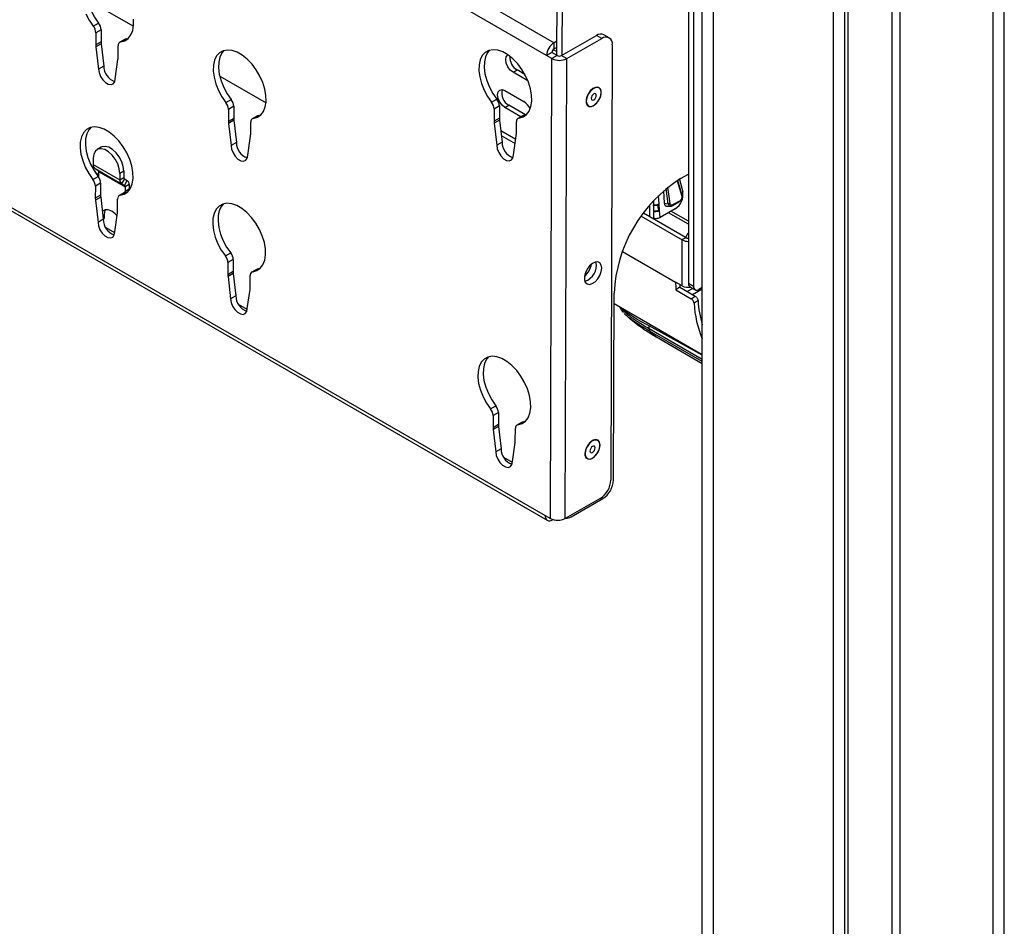
# Paper-space layout 'Sheet2' of a CAD drawing. Units: inches. Extents: x 5 to 157, y 2 to 102.
# Drawn here: x 144 to 148, y 85 to 88 of the extents above; entities that cross this region are included whole.
import ezdxf

# ---------------------------------------------------------------- set-up
doc = ezdxf.new("R2010")
doc.units = ezdxf.units.IN
doc.header["$MEASUREMENT"] = 0

psp = doc.layouts.new('Sheet2')

# ---------------------------------------------------------------- linework, layer by layer
at = {"color": 7, "linetype": 'Continuous', "lineweight": 25, "ltscale": 9.5}
for p, q in [((139.40732, 91.88952), (146.082519, 88.03601)), ((146.052849, 87.984881), (139.377649, 91.838392)), ((147.878866, 83.568252), (147.878866, 91.444567)), ((146.618322, 91.086809), (146.618322, 87.075941)), ((146.63948, 91.074595), (146.63948, 87.063727)), ((146.67405, 77.395351), (146.67405, 91.077231)), ((147.242554, 77.395351), (147.242554, 91.077231)), ((146.718932, 77.369441), (146.718932, 91.051322)), ((147.197672, 77.369441), (147.197672, 91.051322)), ((139.371562, 90.002496), (146.046761, 86.148985)), ((139.38022, 89.983227), (146.05542, 86.129717)), ((146.098966, 89.802279), (146.092944, 87.986069)), ((146.120164, 89.802206), (146.114142, 87.985998)), ((144.219612, 88.208585), (144.404493, 88.101855)), ((144.24434, 88.102316), (144.265497, 88.114436)), ((144.254497, 88.075454), (144.254337, 88.027406)), ((144.275654, 88.087574), (144.254497, 88.075454)), ((144.275654, 88.087574), (144.275495, 88.039526)), ((144.275495, 88.039526), (144.254337, 88.027406)), ((144.3708, 88.050025), (144.349643, 88.037905)), ((144.374811, 88.051331), (144.353654, 88.03921)), ((144.374811, 88.051331), (144.38355, 88.053089)), ((146.082438, 88.011531), (146.082519, 88.03601)), ((146.09313, 88.042088), (146.082519, 88.03601)), ((146.111963, 87.98475), (146.251665, 88.064779)), ((146.13312, 87.972536), (146.272822, 88.052565)), ((146.272822, 88.052565), (146.251665, 88.064779)), ((146.302579, 88.055435), (146.281421, 88.067649)), ((144.275956, 88.03166), (144.254798, 88.01954)), ((144.254798, 88.01954), (144.265147, 87.931035)), ((144.275956, 88.03166), (144.286304, 87.943155)), ((144.343199, 87.976107), (144.343358, 88.024156)), ((146.074006, 87.997001), (146.052849, 87.984881)), ((146.095164, 87.984787), (146.074006, 87.997001)), ((146.079605, 88.009341), (146.092996, 88.00161)), ((146.093049, 88.017609), (146.082438, 88.011531)), ((146.314975, 88.027849), (146.309212, 86.289867)), ((144.331793, 87.89256), (144.342687, 87.968803)), ((146.074006, 87.972667), (146.052849, 87.984881)), ((146.067919, 86.136772), (146.074006, 87.972667)), ((146.095164, 87.984787), (146.074006, 87.972667)), ((146.111963, 87.98475), (146.13312, 87.972536)), ((146.127033, 86.13664), (146.13312, 87.972536)), ((144.286304, 87.943155), (144.265147, 87.931035)), ((145.919114, 87.917991), (145.935102, 87.92722)), ((145.978441, 87.883742), (145.919114, 87.917991)), ((145.966468, 87.909113), (145.935102, 87.92722)), ((144.74855, 87.903235), (144.933431, 87.796506)), ((145.886352, 87.844991), (145.962126, 87.801247)), ((146.261692, 87.856157), (146.260887, 87.856622)), ((144.773278, 87.796967), (144.794435, 87.809087)), ((145.833184, 87.798233), (145.854341, 87.810353)), ((144.783435, 87.770105), (144.783275, 87.722056)), ((144.804592, 87.782225), (144.783435, 87.770105)), ((144.804592, 87.782225), (144.804433, 87.734176)), ((145.84334, 87.771371), (145.843181, 87.723322)), ((145.864498, 87.783491), (145.84334, 87.771371)), ((145.864498, 87.783491), (145.864338, 87.735443)), ((145.886352, 87.777348), (145.90234, 87.786578)), ((145.950164, 87.740511), (145.886352, 87.777348)), ((145.968933, 87.748134), (145.90234, 87.786578)), ((146.21909, 87.78422), (146.219896, 87.783755)), ((144.804433, 87.734176), (144.783275, 87.722056)), ((144.804894, 87.726311), (144.783737, 87.714191)), ((144.804894, 87.726311), (144.815242, 87.637805)), ((144.872137, 87.670758), (144.872296, 87.718806)), ((144.899738, 87.744675), (144.878581, 87.732555)), ((144.903749, 87.745981), (144.882592, 87.733861)), ((144.903749, 87.745981), (144.912488, 87.74774)), ((145.864338, 87.735443), (145.843181, 87.723322)), ((145.864799, 87.727577), (145.843642, 87.715457)), ((145.864799, 87.727577), (145.875148, 87.639071)), ((145.932043, 87.672024), (145.932202, 87.720072)), ((145.959644, 87.745941), (145.938486, 87.733821)), ((145.963655, 87.747247), (145.942497, 87.735127)), ((145.963655, 87.747247), (145.972393, 87.749006)), ((144.783737, 87.714191), (144.794085, 87.625685)), ((145.843642, 87.715457), (145.85399, 87.626951)), ((145.869746, 87.68527), (145.929536, 87.650754)), ((144.860731, 87.587211), (144.871626, 87.663454)), ((145.875148, 87.639071), (145.85399, 87.626951)), ((145.872043, 87.665623), (145.927117, 87.63383)), ((145.920637, 87.588477), (145.931531, 87.66472)), ((144.275938, 87.618616), (144.26007, 87.609526)), ((144.815242, 87.637805), (144.794085, 87.625685)), ((144.244358, 87.575153), (144.244275, 87.550065)), ((144.244275, 87.550065), (144.350063, 87.488995)), ((144.251317, 87.534284), (144.357105, 87.473214)), ((144.251317, 87.534284), (144.262862, 87.527514)), ((144.262862, 87.527514), (144.36865, 87.466444)), ((144.2653, 87.522052), (144.26524, 87.504212)), ((144.2653, 87.522052), (144.371087, 87.460982)), ((144.366014, 87.523174), (144.350146, 87.514083)), ((144.366014, 87.523174), (144.365931, 87.498086)), ((144.242311, 87.490351), (144.263468, 87.502471)), ((144.252595, 87.5175), (144.26526, 87.510188)), ((144.350146, 87.514083), (144.350063, 87.488995)), ((144.350063, 87.488995), (144.365931, 87.498086)), ((144.368368, 87.492623), (144.357105, 87.473214)), ((144.368368, 87.492623), (144.379913, 87.485854)), ((144.36865, 87.466444), (144.379913, 87.485854)), ((146.593621, 87.426538), (146.575869, 87.486696)), ((146.582408, 87.490685), (146.595709, 87.440675)), ((146.587646, 87.493745), (146.618322, 87.511318)), ((144.252467, 87.463489), (144.252308, 87.415441)), ((144.273625, 87.475609), (144.252467, 87.463489)), ((144.273625, 87.475609), (144.273465, 87.427561)), ((144.357105, 87.473214), (144.36865, 87.466444)), ((144.371087, 87.460982), (144.371028, 87.443142)), ((144.371028, 87.443142), (144.386896, 87.452232)), ((144.386955, 87.470072), (144.371087, 87.460982)), ((144.386955, 87.470072), (144.386896, 87.452232)), ((146.519644, 87.444532), (146.52234, 87.396094)), ((144.273465, 87.427561), (144.252308, 87.415441)), ((144.273927, 87.419695), (144.252769, 87.407575)), ((144.252769, 87.407575), (144.263117, 87.319069)), ((144.273927, 87.419695), (144.284275, 87.33119)), ((144.34117, 87.364142), (144.341329, 87.41219)), ((144.368771, 87.43806), (144.347613, 87.425939)), ((144.372782, 87.439365), (144.351625, 87.427245)), ((144.372782, 87.439365), (144.38152, 87.441124)), ((146.478971, 87.404561), (146.478971, 87.333572)), ((146.585054, 87.405483), (146.555497, 87.38842)), ((146.462983, 87.386348), (146.462983, 87.342801)), ((146.49976, 87.39097), (146.501155, 87.391778)), ((146.500132, 87.392449), (146.501751, 87.393376)), ((146.502924, 87.367404), (146.50152, 87.366714)), ((146.503804, 87.365103), (146.501751, 87.393376)), ((146.503804, 87.365103), (146.502174, 87.364311)), ((146.50574, 87.338427), (146.503804, 87.365103)), ((146.566287, 87.37338), (146.50574, 87.338427)), ((146.52234, 87.396094), (146.538351, 87.393157)), ((146.53275, 87.383417), (146.547576, 87.383133)), ((146.554368, 87.385035), (146.583939, 87.402106)), ((144.284275, 87.33119), (144.263117, 87.319069)), ((144.288486, 87.340878), (144.288506, 87.346997)), ((144.329764, 87.280595), (144.340658, 87.356838)), ((146.430052, 87.343492), (146.594054, 87.248815)), ((146.439374, 87.356431), (146.609922, 87.257975)), ((146.618322, 87.323256), (146.548891, 87.363338)), ((144.329558, 87.276573), (144.294987, 87.296531)), ((146.609922, 87.257975), (146.594054, 87.248815)), ((146.594054, 87.065575), (146.594054, 87.248815)), ((144.771249, 87.185001), (144.792406, 87.197121)), ((144.802563, 87.17026), (144.781406, 87.15814)), ((144.802563, 87.17026), (144.802404, 87.122211)), ((144.781406, 87.15814), (144.781246, 87.110091)), ((144.897709, 87.13271), (144.876552, 87.12059)), ((144.90172, 87.134016), (144.880563, 87.121896)), ((144.90172, 87.134016), (144.910459, 87.135775)), ((144.802404, 87.122211), (144.781246, 87.110091)), ((144.802865, 87.114346), (144.781707, 87.102226)), ((144.781707, 87.102226), (144.792056, 87.01372)), ((144.802865, 87.114346), (144.813213, 87.02584)), ((144.870108, 87.058792), (144.870267, 87.106841)), ((144.858702, 86.975246), (144.869596, 87.051488)), ((146.594054, 87.065575), (146.567607, 87.080843)), ((146.584236, 87.059902), (146.568394, 87.049704)), ((146.568394, 87.049704), (146.629688, 87.01432)), ((146.584236, 87.059902), (146.64553, 87.024519)), ((146.63601, 87.055609), (146.613842, 87.042811)), ((146.618322, 87.075941), (146.63948, 87.063727)), ((146.62452, 87.062242), (146.645678, 87.050028)), ((146.635, 87.030597), (146.67405, 87.05314)), ((146.67405, 87.059252), (146.660637, 87.051509)), ((144.813213, 87.02584), (144.792056, 87.01372)), ((146.319689, 86.289663), (146.322164, 87.036261)), ((146.629688, 87.01432), (146.64553, 87.024519)), ((144.858496, 86.971224), (144.823925, 86.991182)), ((146.322027, 86.994886), (146.67405, 86.791668)), ((146.656838, 87.006645), (146.640992, 86.996444)), ((146.383172, 86.936594), (146.422281, 86.906161)), ((146.67405, 86.788803), (146.46182, 86.905831)), ((146.461984, 86.895085), (146.46182, 86.905831)), ((146.46648, 86.883038), (146.489112, 86.862761)), ((146.490794, 86.861542), (146.67405, 86.755751)), ((145.829125, 86.574302), (145.850283, 86.586423)), ((145.839282, 86.547441), (145.839123, 86.499392)), ((145.860439, 86.559561), (145.839282, 86.547441)), ((145.860439, 86.559561), (145.86028, 86.511512)), ((145.86028, 86.511512), (145.839123, 86.499392)), ((145.860741, 86.503647), (145.839584, 86.491527)), ((145.860741, 86.503647), (145.871089, 86.415141)), ((145.955585, 86.522011), (145.934428, 86.509891)), ((145.959596, 86.523317), (145.938439, 86.511197)), ((145.959596, 86.523317), (145.968335, 86.525076)), ((145.839584, 86.491527), (145.849932, 86.403021)), ((145.927984, 86.448093), (145.928143, 86.496142)), ((145.916578, 86.364547), (145.927473, 86.440789)), ((146.257025, 86.448637), (146.256219, 86.449102)), ((145.871089, 86.415141), (145.849932, 86.403021)), ((145.916372, 86.360525), (145.881801, 86.380483)), ((146.214423, 86.3767), (146.215228, 86.376235)), ((146.266735, 86.21667), (146.127033, 86.13664)), ((146.150268, 86.143745), (146.277212, 86.216466)), ((146.046761, 86.148985), (146.067919, 86.136772)), ((146.076205, 86.131721), (146.077691, 86.132572))]:
    psp.add_line(p, q, dxfattribs=at)
at = {"color": 8, "linetype": 'Continuous', "lineweight": 25, "ltscale": 9.5}
for p, q in [((147.431991, 83.774113), (147.431991, 91.411068)), ((147.463728, 83.767136), (147.463728, 91.418657)), ((147.833984, 83.650319), (147.833984, 91.418657)), ((147.255699, 83.67198), (147.255699, 91.309297)), ((144.263103, 87.502939), (144.26524, 87.504163)), ((146.573826, 87.485411), (146.592133, 87.423373)), ((146.538351, 87.393157), (146.530473, 87.453778)), ((146.545193, 87.394254), (146.53679, 87.458916)), ((146.501751, 87.393376), (146.499404, 87.425717)), ((144.282808, 87.343733), (144.288506, 87.346997)), ((144.283478, 87.338009), (144.288486, 87.340878)), ((146.618322, 87.311652), (146.53884, 87.357536)), ((146.355663, 87.203196), (146.567607, 87.080843)), ((146.461984, 86.895079), (146.67405, 86.772656)), ((146.67405, 86.763211), (146.466478, 86.88304)), ((146.489113, 86.862761), (146.67405, 86.755999)), ((146.076209, 86.133056), (146.076205, 86.131721))]:
    psp.add_line(p, q, dxfattribs=at)
at = {"color": 7, "linetype": 'Continuous', "lineweight": 25, "ltscale": 9.5, "flags": 128}
for points in [[(144.236296, 88.31014), (144.228483, 88.300883), (144.220199, 88.284106), (144.215619, 88.263767), (144.214914, 88.240617), (144.218109, 88.215512), (144.225086, 88.189378), (144.235588, 88.163181), (144.249226, 88.137889), (144.265497, 88.114436)], [(144.21443, 88.151061), (144.228069, 88.125769), (144.24434, 88.102316)], [(144.353654, 88.03921), (144.370018, 88.043823), (144.383772, 88.053302), (144.394407, 88.067297), (144.401531, 88.08529), (144.404879, 88.106618), (144.40433, 88.130493)], [(144.3708, 88.050025), (144.372574, 88.050825), (144.374811, 88.051331)], [(144.882592, 87.733861), (144.898956, 87.738474), (144.91271, 87.747953), (144.923345, 87.761947), (144.930469, 87.779941), (144.933818, 87.801269), (144.933268, 87.825143), (144.928841, 87.850682), (144.920699, 87.876942), (144.909143, 87.902953), (144.8946, 87.927754), (144.877608, 87.95043), (144.858794, 87.970142), (144.838852, 87.986163), (144.818521, 87.9979), (144.798549, 88.004921), (144.779676, 88.006965), (144.762599, 88.003957), (144.747948, 87.996009), (144.736264, 87.983414), (144.727979, 87.966637), (144.7234, 87.946297), (144.722694, 87.923148), (144.725889, 87.898042), (144.732867, 87.871908), (144.743368, 87.845711), (144.757007, 87.820419), (144.773278, 87.796967)], [(144.765235, 88.00479), (144.757421, 87.995534), (144.749137, 87.978757), (144.744557, 87.958418), (144.743852, 87.935268), (144.747047, 87.910162), (144.754024, 87.884028), (144.764526, 87.857832), (144.778164, 87.83254), (144.794435, 87.809087)], [(145.942497, 87.735127), (145.958862, 87.73974), (145.972616, 87.749219), (145.983251, 87.763213), (145.990374, 87.781207), (145.993723, 87.802535), (145.993174, 87.826409), (145.988746, 87.851948), (145.980604, 87.878208), (145.969049, 87.904219), (145.954506, 87.929021), (145.937514, 87.951696), (145.918699, 87.971408), (145.898758, 87.987429), (145.878426, 87.999166), (145.858455, 88.006187), (145.839582, 88.008231), (145.822504, 88.005223), (145.807853, 87.997275), (145.79617, 87.98468), (145.787885, 87.967903), (145.783305, 87.947564), (145.7826, 87.924414), (145.785795, 87.899308), (145.792772, 87.873174), (145.803274, 87.846978), (145.816912, 87.821686), (145.833184, 87.798233)], [(145.82514, 88.006056), (145.817327, 87.9968), (145.809042, 87.980023), (145.804463, 87.959684), (145.803757, 87.936534), (145.806952, 87.911428), (145.813929, 87.885295), (145.824431, 87.859098), (145.83807, 87.833806), (145.854341, 87.810353)], [(145.919114, 87.917991), (145.907906, 87.927035), (145.898404, 87.939852), (145.892056, 87.95449), (145.889826, 87.96872), (145.892056, 87.980375), (145.898404, 87.987682), (145.898406, 87.987683)], [(144.265147, 87.931035), (144.267113, 87.916688), (144.272861, 87.901752), (144.281698, 87.888027), (144.292557, 87.87717), (144.30413, 87.870489), (144.315021, 87.86879), (144.323915, 87.872279), (144.32974, 87.880534), (144.331793, 87.89256)], [(145.886352, 87.777348), (145.875144, 87.786393), (145.865642, 87.79921), (145.859293, 87.813847), (145.857064, 87.828077), (145.859293, 87.839733), (145.865642, 87.84704), (145.875144, 87.848886), (145.886352, 87.844991)], [(146.260887, 87.856622), (146.257891, 87.857914), (146.248186, 87.857946), (146.237374, 87.85291), (146.226915, 87.843486), (146.218222, 87.830947), (146.212468, 87.816986), (146.210431, 87.803489)], [(146.270605, 87.837514), (146.268605, 87.848979), (146.262793, 87.856556), (146.253954, 87.859223), (146.243281, 87.85662), (146.232215, 87.849097), (146.222252, 87.837671), (146.214736, 87.823886), (146.210683, 87.809602), (146.210641, 87.796749), (146.214614, 87.787063), (146.222067, 87.781852), (146.231992, 87.78182), (146.24305, 87.786971), (146.253746, 87.796609), (146.262637, 87.809433), (146.268521, 87.823711), (146.270605, 87.837514)], [(146.211237, 87.803024), (146.213192, 87.791814), (146.218875, 87.784405), (146.227518, 87.781797), (146.237954, 87.784343), (146.248773, 87.791699), (146.258515, 87.80287), (146.265864, 87.81635), (146.269827, 87.830316), (146.269868, 87.842883), (146.265983, 87.852354), (146.258696, 87.857449), (146.248992, 87.857481), (146.23818, 87.852445), (146.227721, 87.84302), (146.219028, 87.830481), (146.213274, 87.816521), (146.211237, 87.803024)], [(146.230583, 87.814107), (146.231346, 87.810031), (146.233546, 87.807467), (146.23685, 87.806804), (146.240755, 87.808143), (146.244665, 87.81128), (146.247986, 87.815739), (146.250212, 87.820839), (146.251004, 87.825805), (146.250242, 87.829881), (146.248042, 87.832445), (146.244737, 87.833109), (146.240833, 87.831769), (146.236923, 87.828632), (146.233602, 87.824173), (146.231376, 87.819073), (146.230583, 87.814107)], [(144.899738, 87.744675), (144.901513, 87.745476), (144.903749, 87.745981)], [(145.959644, 87.745941), (145.961418, 87.746742), (145.963655, 87.747247)], [(144.351625, 87.427245), (144.367989, 87.431858), (144.381743, 87.441337), (144.392378, 87.455332), (144.399501, 87.473325), (144.40285, 87.494653), (144.402301, 87.518527), (144.397873, 87.544066), (144.389731, 87.570326), (144.378176, 87.596337), (144.363633, 87.621139), (144.346641, 87.643814), (144.327826, 87.663527), (144.307885, 87.679547), (144.287553, 87.691285), (144.267582, 87.698305), (144.248709, 87.700349), (144.231632, 87.697342), (144.21698, 87.689393), (144.205297, 87.676798), (144.197012, 87.660021), (144.192432, 87.639682), (144.191727, 87.616532), (144.194922, 87.591426), (144.201899, 87.565292), (144.212401, 87.539096), (144.226039, 87.513804), (144.242311, 87.490351)], [(144.234267, 87.698175), (144.226454, 87.688918), (144.218169, 87.672141), (144.21359, 87.651802), (144.212884, 87.628652), (144.216079, 87.603546), (144.223057, 87.577413), (144.233558, 87.551216), (144.247197, 87.525924), (144.263468, 87.502471)], [(144.350146, 87.514083), (144.348061, 87.532561), (144.341859, 87.552016), (144.332044, 87.570872), (144.31941, 87.5876), (144.304981, 87.600846), (144.289926, 87.609538), (144.275464, 87.612969), (144.262768, 87.610864), (144.252865, 87.603391), (144.246558, 87.591158), (144.244358, 87.575153)], [(144.366014, 87.523174), (144.363929, 87.541652), (144.357727, 87.561106), (144.347912, 87.579962), (144.335278, 87.59669), (144.320849, 87.609937), (144.305794, 87.618628), (144.291332, 87.62206), (144.278636, 87.619954), (144.275938, 87.618616)], [(144.794085, 87.625685), (144.796051, 87.611339), (144.801799, 87.596403), (144.810636, 87.582678), (144.821496, 87.57182), (144.833069, 87.565139), (144.843959, 87.563441), (144.852853, 87.56693), (144.858678, 87.575185), (144.860731, 87.587211)], [(145.85399, 87.626951), (145.855956, 87.612605), (145.861704, 87.597669), (145.870541, 87.583944), (145.881401, 87.573087), (145.892974, 87.566406), (145.903864, 87.564707), (145.912758, 87.568196), (145.918583, 87.576451), (145.920637, 87.588477)], [(144.26524, 87.504212), (144.265029, 87.501941), (144.264729, 87.500786)], [(144.371515, 87.43914), (144.371223, 87.440637), (144.371028, 87.443142)], [(144.386896, 87.452232), (144.387091, 87.449727), (144.387486, 87.447809)], [(144.368771, 87.43806), (144.370545, 87.43886), (144.372782, 87.439365)], [(144.339036, 87.345482), (144.331655, 87.353403), (144.31777, 87.36397), (144.303869, 87.369444), (144.291311, 87.369291), (144.281326, 87.363525), (144.280586, 87.362742)], [(144.288506, 87.346997), (144.29076, 87.361801), (144.294915, 87.369944)], [(144.880563, 87.121896), (144.896927, 87.126509), (144.910681, 87.135987), (144.921316, 87.149982), (144.928439, 87.167976), (144.931788, 87.189304), (144.931239, 87.213178), (144.926812, 87.238717), (144.91867, 87.264977), (144.907114, 87.290988), (144.892571, 87.315789), (144.875579, 87.338465), (144.856765, 87.358177), (144.836823, 87.374198), (144.816491, 87.385935), (144.79652, 87.392955), (144.777647, 87.395), (144.76057, 87.391992), (144.745919, 87.384044), (144.734235, 87.371449), (144.72595, 87.354671), (144.721371, 87.334332), (144.720665, 87.311182), (144.72386, 87.286077), (144.730837, 87.259943), (144.741339, 87.233746), (144.754978, 87.208454), (144.771249, 87.185001)], [(144.763205, 87.392825), (144.755392, 87.383569), (144.747108, 87.366792), (144.742528, 87.346452), (144.741823, 87.323303), (144.745018, 87.298197), (144.751995, 87.272063), (144.762497, 87.245866), (144.776135, 87.220574), (144.792406, 87.197121)], [(146.49976, 87.39097), (146.498017, 87.389369), (146.49679, 87.387103), (146.496135, 87.384275), (146.496081, 87.381014), (146.496629, 87.377464), (146.497757, 87.373788), (146.499412, 87.370149), (146.50152, 87.366714)], [(146.502924, 87.367404), (146.500793, 87.370856), (146.499119, 87.374515), (146.497978, 87.378216), (146.497424, 87.381789), (146.497481, 87.385071), (146.498146, 87.387912), (146.49939, 87.390182), (146.501155, 87.391778)], [(144.263117, 87.319069), (144.265083, 87.304723), (144.270831, 87.289787), (144.279668, 87.276062), (144.290528, 87.265205), (144.302101, 87.258524), (144.312991, 87.256825), (144.321885, 87.260314), (144.32771, 87.268569), (144.329764, 87.280595)], [(144.897709, 87.13271), (144.899483, 87.133511), (144.90172, 87.134016)], [(146.272952, 87.136436), (146.271104, 87.148467), (146.265673, 87.157027), (146.257248, 87.161188), (146.246742, 87.1605), (146.235293, 87.155038), (146.224142, 87.145392), (146.214497, 87.132609), (146.207404, 87.118073), (146.203631, 87.10336), (146.203587, 87.090064), (146.207277, 87.079626), (146.2143, 87.073177), (146.223897, 87.071416), (146.235026, 87.074534), (146.246482, 87.082193), (146.257024, 87.093563), (146.265509, 87.107411), (146.271017, 87.122238), (146.272952, 87.136436)], [(144.792056, 87.01372), (144.794022, 86.999374), (144.79977, 86.984437), (144.808606, 86.970713), (144.819466, 86.959855), (144.831039, 86.953174), (144.84193, 86.951476), (144.850824, 86.954965), (144.856648, 86.96322), (144.858702, 86.975246)], [(145.938439, 86.511197), (145.954803, 86.51581), (145.968557, 86.525288), (145.979192, 86.539283), (145.986316, 86.557277), (145.989665, 86.578605), (145.989115, 86.602479), (145.984688, 86.628018), (145.976546, 86.654278), (145.96499, 86.680289), (145.950448, 86.70509), (145.933455, 86.727766), (145.914641, 86.747478), (145.894699, 86.763499), (145.874368, 86.775236), (145.854396, 86.782257), (145.835523, 86.784301), (145.818446, 86.781293), (145.803795, 86.773345), (145.792111, 86.76075), (145.783826, 86.743972), (145.779247, 86.723633), (145.778542, 86.700483), (145.781736, 86.675378), (145.788714, 86.649244), (145.799216, 86.623047), (145.812854, 86.597755), (145.829125, 86.574302)], [(145.821082, 86.782126), (145.813268, 86.77287), (145.804984, 86.756093), (145.800404, 86.735753), (145.799699, 86.712604), (145.802894, 86.687498), (145.809871, 86.661364), (145.820373, 86.635167), (145.834011, 86.609875), (145.850283, 86.586423)], [(145.955585, 86.522011), (145.95736, 86.522812), (145.959596, 86.523317)], [(146.256219, 86.449102), (146.253224, 86.450395), (146.243519, 86.450426), (146.232707, 86.44539), (146.222248, 86.435966), (146.213555, 86.423427), (146.207801, 86.409466), (146.205764, 86.395969)], [(146.265937, 86.429994), (146.263938, 86.441459), (146.258126, 86.449036), (146.249287, 86.451703), (146.238613, 86.4491), (146.227548, 86.441577), (146.217585, 86.430152), (146.210069, 86.416366), (146.206016, 86.402082), (146.205974, 86.389229), (146.209947, 86.379543), (146.2174, 86.374332), (146.227325, 86.3743), (146.238383, 86.379451), (146.249079, 86.389089), (146.25797, 86.401913), (146.263854, 86.416191), (146.265937, 86.429994)], [(146.20657, 86.395504), (146.208525, 86.384294), (146.214208, 86.376885), (146.222851, 86.374277), (146.233287, 86.376823), (146.244106, 86.384179), (146.253848, 86.39535), (146.261197, 86.40883), (146.265159, 86.422796), (146.265201, 86.435363), (146.261316, 86.444834), (146.254029, 86.449929), (146.244324, 86.449961), (146.233512, 86.444925), (146.223054, 86.435501), (146.21436, 86.422962), (146.208607, 86.409001), (146.20657, 86.395504)], [(146.225916, 86.406587), (146.226678, 86.402511), (146.228879, 86.399947), (146.232183, 86.399284), (146.236088, 86.400623), (146.239998, 86.40376), (146.243319, 86.408219), (146.245545, 86.413319), (146.246337, 86.418285), (146.245575, 86.422361), (146.243374, 86.424926), (146.24007, 86.425589), (146.236166, 86.42425), (146.232256, 86.421112), (146.228934, 86.416654), (146.226708, 86.411553), (146.225916, 86.406587)], [(145.849932, 86.403021), (145.851898, 86.388675), (145.857646, 86.373738), (145.866483, 86.360014), (145.877343, 86.349156), (145.888916, 86.342475), (145.899806, 86.340777), (145.9087, 86.344266), (145.914525, 86.352521), (145.916578, 86.364547)]]:
    psp.add_lwpolyline(points, dxfattribs=at)
at = {"color": 7, "linetype": 'Continuous', "lineweight": 25, "ltscale": 90.25}
for centre, radius, start, end in [((144.230017, 88.08567), 0.045676, 2.389788, 39.034323), ((144.20886, 88.07355), 0.045676, 2.389788, 39.034323), ((144.341437, 88.039446), 0.065942, 179.930444, 186.780349), ((144.356545, 88.026185), 0.013342, 102.515238, 188.750221), ((146.117013, 87.981819), 0.064237, 122.478276, 177.267896), ((146.269038, 88.040342), 0.029983, 65.605751, 125.40992), ((146.289206, 88.032204), 0.026134, 350.406459, 128.8214), ((144.32028, 88.027326), 0.065942, 179.930444, 186.780349), ((146.09224, 87.996131), 0.018255, 122.478276, 177.267896), ((144.290264, 87.976144), 0.052935, 352.028811, 359.960178), ((145.966089, 87.978753), 0.060132, 176.805015, 238.981529), ((146.10369, 88.029889), 0.064463, 242.58179, 297.164141), ((146.103599, 88.001048), 0.018319, 242.58179, 297.164141), ((144.350691, 87.942247), 0.064393, 179.192501, 251.267362), ((145.930019, 87.83566), 0.056349, 166.435104, 240.579407), ((144.737798, 87.7682), 0.045676, 2.389788, 39.034323), ((144.758956, 87.78032), 0.045676, 2.389788, 39.034323), ((145.797704, 87.769466), 0.045676, 2.389788, 39.034323), ((145.818861, 87.781587), 0.045676, 2.389788, 39.034323), ((145.927354, 87.747365), 0.064128, 21.624455, 57.16524), ((146.229977, 87.800692), 0.019745, 171.855812, 236.537864), ((144.849218, 87.721976), 0.065942, 179.930444, 186.780349), ((144.870375, 87.734096), 0.065942, 179.930444, 186.780349), ((144.885483, 87.720836), 0.013342, 102.515238, 188.750221), ((145.909123, 87.723242), 0.065942, 179.930444, 186.780349), ((145.930281, 87.735363), 0.065942, 179.930444, 186.780349), ((145.945389, 87.722102), 0.013342, 102.515238, 188.750221), ((144.819202, 87.670794), 0.052935, 352.028811, 359.960178), ((145.939534, 87.638164), 0.064393, 179.192501, 251.267362), ((145.879108, 87.672061), 0.052935, 352.028811, 359.960178), ((144.879629, 87.636898), 0.064393, 179.192501, 251.267362), ((144.261549, 87.548311), 0.017363, 174.201314, 233.892625), ((144.259321, 87.522659), 0.00601, 354.201314, 53.892625), ((144.206831, 87.461585), 0.045676, 2.389788, 39.034323), ((144.227988, 87.473705), 0.045676, 2.389788, 39.034323), ((144.367337, 87.487241), 0.017363, 174.201314, 233.892625), ((144.37191, 87.497478), 0.00601, 174.201314, 233.892625), ((144.369681, 87.471826), 0.017363, 354.201314, 53.892625), ((146.894657, 87.009812), 0.573104, 122.39135, 177.354822), ((144.365108, 87.461589), 0.00601, 354.201314, 53.892625), ((144.31825, 87.415361), 0.065942, 179.930444, 186.780349), ((144.339408, 87.427481), 0.065942, 179.930444, 186.780349), ((144.354516, 87.41422), 0.013342, 102.515238, 188.750221), ((146.530662, 87.429035), 0.06608, 302.623372, 10.145262), ((144.288235, 87.364179), 0.052935, 352.028811, 359.960178), ((144.348661, 87.330282), 0.064393, 179.192501, 251.267362), ((144.272237, 87.339674), 0.016294, 317.926546, 4.236164), ((146.617333, 87.292522), 0.04952, 241.959761, 271.144097), ((146.700447, 87.215407), 0.102632, 143.148801, 154.693444), ((146.61798, 87.273103), 0.01714, 241.959761, 271.144097), ((144.735769, 87.156235), 0.045676, 2.389788, 39.034323), ((144.756926, 87.168355), 0.045676, 2.389788, 39.034323), ((146.148467, 87.168148), 0.084867, 310.584225, 349.421152), ((146.185116, 87.146991), 0.066187, 287.629331, 12.376046), ((144.847189, 87.110011), 0.065942, 179.930444, 186.780349), ((144.868346, 87.122131), 0.065942, 179.930444, 186.780349), ((144.883454, 87.108871), 0.013342, 102.515238, 188.750221), ((144.817173, 87.058829), 0.052935, 352.028811, 359.960178), ((147.175184, 87.080616), 0.607577, 179.978603, 182.916316), ((147.156005, 87.089207), 0.572519, 181.770421, 182.933935), ((146.618293, 87.112497), 0.052813, 242.680403, 280.08143), ((146.632983, 87.074323), 0.014751, 173.701153, 234.986667), ((146.652378, 87.061635), 0.013067, 170.785963, 309.203285), ((144.877599, 87.024933), 0.064393, 179.192501, 251.267362), ((147.067961, 87.020065), 0.427622, 183.166583, 202.902773), ((147.101005, 87.035058), 0.445075, 183.660168, 196.405266), ((145.814803, 86.557656), 0.045676, 2.389788, 39.034323), ((145.793645, 86.545536), 0.045676, 2.389788, 39.034323), ((145.926222, 86.511432), 0.065942, 179.930444, 186.780349), ((145.94133, 86.498172), 0.013342, 102.515238, 188.750221), ((145.905065, 86.499312), 0.065942, 179.930444, 186.780349), ((145.875049, 86.44813), 0.052935, 352.028811, 359.960178), ((145.935476, 86.414234), 0.064393, 179.192501, 251.267362), ((146.22531, 86.393172), 0.019745, 171.855812, 236.537864), ((146.217351, 86.294251), 0.091965, 302.478276, 357.267896), ((146.227828, 86.294047), 0.091965, 302.478276, 357.267896), ((146.064761, 86.145943), 0.018255, 170.406459, 308.8214), ((146.097603, 86.193993), 0.064463, 242.58179, 297.164141), ((146.13091, 86.174227), 0.036109, 268.000234, 302.416814)]:
    psp.add_arc(centre, radius, start, end, dxfattribs=at)
at = {"color": 7, "linetype": 'Continuous', "lineweight": 25, "ltscale": 9.5}
for points in [[(146.582728, 87.401835), (146.583113, 87.401866), (146.583881, 87.401927), (146.584681, 87.402712), (146.585141, 87.403905), (146.585083, 87.404957), (146.585054, 87.405483)], [(146.592133, 87.423373), (146.592513, 87.423732), (146.593273, 87.424451), (146.593748, 87.425618), (146.593696, 87.42672), (146.593174, 87.427279), (146.592913, 87.427559)], [(146.545193, 87.394254), (146.544712, 87.394016), (146.543749, 87.393541), (146.541929, 87.393116), (146.540041, 87.392946), (146.538915, 87.393086), (146.538351, 87.393157)], [(146.555497, 87.38842), (146.555526, 87.387894), (146.555584, 87.386842), (146.555124, 87.385649), (146.554324, 87.384865), (146.553556, 87.384803), (146.553171, 87.384773)], [(146.461984, 86.895079), (146.462216, 86.892563), (146.462681, 86.88753), (146.465212, 86.884537), (146.466478, 86.88304)]]:
    psp.add_open_spline(points, degree=3, dxfattribs=at)
for points, knots in [([(146.584835, 87.403368), (146.58504, 87.403512), (146.586151, 87.404294), (146.587979, 87.406376), (146.590156, 87.409499), (146.591854, 87.413067), (146.593055, 87.416836), (146.593616, 87.420615), (146.593711, 87.423397), (146.59344, 87.424738), (146.59339, 87.424987)], [0, 0, 0, 0, 0.03495364, 0.18948164, 0.34505898, 0.49986895, 0.65458906, 0.81031103, 0.96488038, 1, 1, 1, 1]), ([(146.592133, 87.423373), (146.592321, 87.422529), (146.592699, 87.42083), (146.592595, 87.418005), (146.59205, 87.41519), (146.590873, 87.411948), (146.589094, 87.409024), (146.586955, 87.406745), (146.585684, 87.405902), (146.585054, 87.405483)], [0, 0, 0, 0, 0.1397354, 0.281272876, 0.408095782, 0.539056332, 0.751102544, 0.876450018, 1, 1, 1, 1]), ([(146.500132, 87.392449), (146.50015, 87.392279), (146.500188, 87.391936), (146.50013, 87.39151), (146.499995, 87.391168), (146.499837, 87.391036), (146.49976, 87.390971)], [0, 0, 0, 0, 0.24715236, 0.50003877, 0.75290513, 1, 1, 1, 1]), ([(146.501155, 87.391778), (146.501318, 87.391927), (146.501631, 87.392211), (146.50177, 87.392843), (146.501756, 87.393251), (146.501751, 87.393376)], [0, 0, 0, 0, 0.432299093, 0.82620075, 1, 1, 1, 1]), ([(146.502174, 87.364311), (146.502167, 87.364504), (146.502151, 87.364894), (146.502017, 87.365519), (146.501812, 87.366142), (146.501617, 87.366525), (146.50152, 87.366714)], [0, 0, 0, 0, 0.2471225, 0.49999869, 0.75287555, 1, 1, 1, 1]), ([(146.503804, 87.365103), (146.503752, 87.365435), (146.503653, 87.366069), (146.503278, 87.366874), (146.503007, 87.36728), (146.502924, 87.367404)], [0, 0, 0, 0, 0.43229702, 0.82619978, 1, 1, 1, 1]), ([(146.52234, 87.396094), (146.522444, 87.395024), (146.522656, 87.392854), (146.523544, 87.390024), (146.524841, 87.387584), (146.526522, 87.385657), (146.52857, 87.384284), (146.530702, 87.383512), (146.532229, 87.383479), (146.532887, 87.383465)], [0, 0, 0, 0, 0.14555495, 0.29531101, 0.44087268, 0.59064991, 0.73638176, 0.88642502, 1, 1, 1, 1]), ([(146.555497, 87.38842), (146.554312, 87.387914), (146.551944, 87.386902), (146.548682, 87.387739), (146.546157, 87.390173), (146.545515, 87.392892), (146.545193, 87.394254)], [0, 0, 0, 0, 0.2498405, 0.49925564, 0.74904862, 1, 1, 1, 1]), ([(146.54566, 87.383702), (146.546467, 87.383436), (146.548776, 87.382672), (146.551439, 87.383944), (146.553171, 87.384773)], [0, 0, 0, 0, 0.349203392, 1, 1, 1, 1]), ([(146.478971, 87.336487), (146.479582, 87.336252), (146.482614, 87.335085), (146.489633, 87.334719), (146.498633, 87.335521), (146.503371, 87.337459), (146.50574, 87.338427)], [0, 0, 0, 0, 0.07755093, 0.38503395, 0.69251698, 1, 1, 1, 1]), ([(146.640992, 86.996444), (146.640783, 86.997827), (146.640365, 87.000595), (146.638326, 87.005175), (146.635493, 87.009396), (146.632444, 87.012532), (146.630471, 87.013812), (146.629688, 87.01432)], [0, 0, 0, 0, 0.21467897, 0.42935946, 0.64401229, 0.8586775, 1, 1, 1, 1]), ([(146.64553, 87.024519), (146.646725, 87.023701), (146.649117, 87.022066), (146.652396, 87.018196), (146.654962, 87.013822), (146.65644, 87.009785), (146.656725, 87.007537), (146.656838, 87.006645)], [0, 0, 0, 0, 0.214681541, 0.429363207, 0.644039785, 0.858696568, 1, 1, 1, 1]), ([(146.34419, 86.982092), (146.345901, 86.978237), (146.349538, 86.970042), (146.355599, 86.963166), (146.358808, 86.959525)], [0, 0, 0, 0, 0.47046726, 1, 1, 1, 1]), ([(146.357213, 86.974574), (146.360426, 86.971139), (146.368769, 86.96222), (146.392952, 86.946021), (146.424381, 86.926725), (146.450117, 86.912362), (146.46182, 86.905831)], [0, 0, 0, 0, 0.18110438, 0.47025569, 0.75912895, 1, 1, 1, 1]), ([(146.46649, 86.883042), (146.458484, 86.887706), (146.442377, 86.897091), (146.423018, 86.908989), (146.402448, 86.922306), (146.386417, 86.933681), (146.372333, 86.94552), (146.365209, 86.951924), (146.362507, 86.955567), (146.362456, 86.955636)], [0, 0, 0, 0, 0.16207504, 0.32610628, 0.44763868, 0.69265492, 0.81619325, 0.9965054, 1, 1, 1, 1]), ([(146.422279, 86.906158), (146.426137, 86.903252), (146.434854, 86.896685), (146.450822, 86.885982), (146.467569, 86.875451), (146.480697, 86.867634), (146.487276, 86.863827), (146.489116, 86.862762)], [0, 0, 0, 0, 0.212514588, 0.480213497, 0.749918956, 0.93007602, 1, 1, 1, 1]), ([(146.454252, 86.883947), (146.45674, 86.882285), (146.46752, 86.875084), (146.480172, 86.867531), (146.490574, 86.861645), (146.490723, 86.861561)], [0, 0, 0, 0, 0.22819374, 0.9889254, 1, 1, 1, 1])]:
    psp.add_open_spline(points, degree=3, knots=knots, dxfattribs=at)
at = {"color": 8, "linetype": 'Continuous', "lineweight": 25, "ltscale": 9.5}
for points, knots in [([(146.47644, 87.387915), (146.47804, 87.387597), (146.481107, 87.386988), (146.486055, 87.386963), (146.490888, 87.38758), (146.495661, 87.388876), (146.498376, 87.390263), (146.49976, 87.39097)], [0, 0, 0, 0, 0.20692239, 0.39672835, 0.59114002, 0.79168797, 1, 1, 1, 1]), ([(146.478971, 87.388822), (146.479657, 87.3887), (146.482982, 87.388111), (146.488593, 87.388501), (146.495158, 87.390002), (146.498416, 87.391605), (146.500132, 87.392449)], [0, 0, 0, 0, 0.09695816, 0.47041221, 0.72110555, 1, 1, 1, 1]), ([(146.50152, 87.366714), (146.500124, 87.366186), (146.497383, 87.365149), (146.492588, 87.364164), (146.487748, 87.363668), (146.483087, 87.363604), (146.480298, 87.363945), (146.478971, 87.364107)], [0, 0, 0, 0, 0.2157594, 0.42348017, 0.62484814, 0.82144854, 1, 1, 1, 1]), ([(146.502174, 87.364311), (146.500442, 87.363709), (146.497152, 87.362565), (146.490548, 87.361462), (146.484248, 87.361117), (146.480303, 87.361542), (146.478971, 87.361685)], [0, 0, 0, 0, 0.25507924, 0.4843883, 0.82596863, 1, 1, 1, 1]), ([(146.538351, 87.393157), (146.538819, 87.391235), (146.539756, 87.387391), (146.542633, 87.38414), (146.544932, 87.383807), (146.54566, 87.383702)], [0, 0, 0, 0, 0.406030781, 0.81193989, 1, 1, 1, 1]), ([(146.347688, 86.980073), (146.349889, 86.977108), (146.354524, 86.970864), (146.363794, 86.961612), (146.374489, 86.952308), (146.386185, 86.943223), (146.399547, 86.933705), (146.416209, 86.922654), (146.436598, 86.909919), (146.45349, 86.900052), (146.461984, 86.895091)], [0, 0, 0, 0, 0.12023704, 0.25322088, 0.36367539, 0.47461413, 0.58716462, 0.70032132, 0.84932947, 1, 1, 1, 1])]:
    psp.add_open_spline(points, degree=3, knots=knots, dxfattribs=at)

doc.saveas('drawing.dxf')
